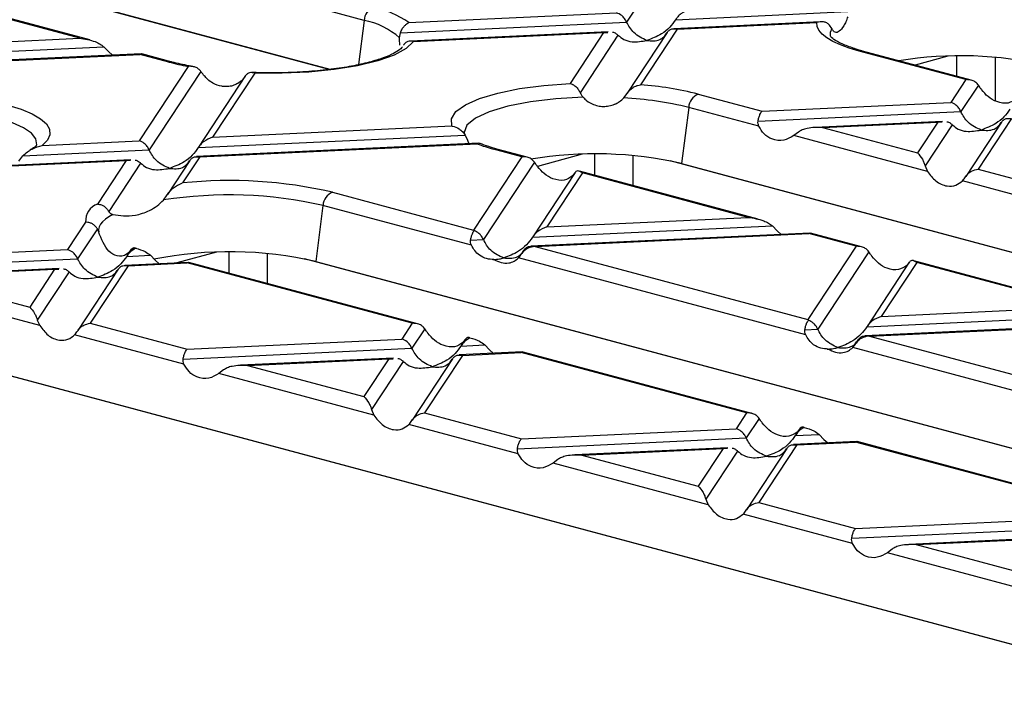
# Model space of a CAD drawing. Units: millimetres. Extents: x 126 to 4202, y 71 to 2740.
# Drawn here: x 597 to 670, y 2378 to 2428 of the extents above; entities that cross this region are included whole.
import ezdxf

# ---------------------------------------------------------------- set-up
doc = ezdxf.new("R2010")
doc.units = ezdxf.units.MM
doc.header["$LTSCALE"] = 10

msp = doc.modelspace()

# ---------------------------------------------------------------- linework, layer by layer
at = {"color": 7, "linetype": 'Continuous', "lineweight": 25}
for p, q in [((619.99, 2424.183), (533.536, 2447.345)), ((620.063, 2424.19), (534.379, 2447.146)), ((644.15, 2430.927), (642.026, 2427.7)), ((602.26, 2426.377), (589.019, 2429.925)), ((601.52, 2426.503), (589.241, 2429.793)), ((622.581, 2427.816), (617.383, 2429.208)), ((625.893, 2427.655), (641.278, 2428.382)), ((645.656, 2427.871), (658.403, 2428.473)), ((622.581, 2427.816), (622.172, 2424.548)), ((625.273, 2426.908), (642.026, 2427.7)), ((656.387, 2427.719), (645.529, 2427.207)), ((645.764, 2427.18), (656.105, 2427.668)), ((625.209, 2426.527), (625.273, 2426.908)), ((640.653, 2426.976), (626.012, 2426.285)), ((626.247, 2426.258), (640.318, 2426.923)), ((640.318, 2426.923), (637.837, 2423.153)), ((640.318, 2426.923), (640.638, 2426.933)), ((645.032, 2426.923), (642.077, 2422.434)), ((645.764, 2427.18), (643.051, 2423.058)), ((657.223, 2427.225), (657.062, 2427.468)), ((586.613, 2425.799), (601.52, 2426.503)), ((641.386, 2426.727), (638.582, 2422.467)), ((606.095, 2425.344), (585.418, 2424.367)), ((585.545, 2425.031), (603.309, 2425.871)), ((603.309, 2425.871), (603.654, 2425.509)), ((603.654, 2425.509), (603.951, 2425.242)), ((606.128, 2425.325), (606.005, 2425.302)), ((608.375, 2424.739), (606.131, 2425.34)), ((667.143, 2423.434), (659.24, 2425.551)), ((667.535, 2423.4), (659.498, 2425.553)), ((585.738, 2424.344), (606.005, 2425.302)), ((608.116, 2424.736), (606.005, 2425.302)), ((665.823, 2425.161), (663.393, 2424.51)), ((666.486, 2423.681), (666.486, 2425.174)), ((669.311, 2425.082), (669.311, 2421.875)), ((609.546, 2424.415), (605.923, 2418.91)), ((610.498, 2424.043), (606.671, 2418.228)), ((614.493, 2423.913), (611.369, 2419.167)), ((613.81, 2423.731), (610.323, 2418.434)), ((613.787, 2423.695), (613.577, 2423.425)), ((667.143, 2423.434), (666.035, 2421.749)), ((641.812, 2422.079), (642.062, 2422.41)), ((668.074, 2423.03), (666.782, 2421.067)), ((647.319, 2422.357), (652.054, 2421.089)), ((652.054, 2421.089), (666.035, 2421.749)), ((646.623, 2421.375), (646.102, 2417.214)), ((651.82, 2419.982), (646.623, 2421.375)), ((651.76, 2420.358), (666.782, 2421.067)), ((665.409, 2420.344), (656.001, 2419.899)), ((656.539, 2419.887), (665.074, 2420.29)), ((665.074, 2420.29), (663.569, 2418.004)), ((665.074, 2420.29), (665.394, 2420.3)), ((669.788, 2420.291), (667.138, 2416.265)), ((670.52, 2420.548), (668.055, 2416.802)), ((611.369, 2419.167), (629.085, 2420.004)), ((654.75, 2419.556), (654.404, 2419.29)), ((656.539, 2419.887), (663.569, 2418.004)), ((666.142, 2420.095), (664.133, 2417.043)), ((598.743, 2418.57), (605.923, 2418.91)), ((610.301, 2418.399), (630.07, 2419.333)), ((630.07, 2419.333), (630.236, 2418.962)), ((630.236, 2418.962), (630.331, 2418.687)), ((664.311, 2416.636), (654.404, 2419.29)), ((597.305, 2417.785), (606.671, 2418.228)), ((631.081, 2418.722), (610.174, 2417.734)), ((610.409, 2417.708), (630.957, 2418.679)), ((634.268, 2417.73), (632.157, 2418.295)), ((634.66, 2417.697), (632.416, 2418.298)), ((605.298, 2417.504), (592.685, 2416.908)), ((592.926, 2416.882), (604.963, 2417.451)), ((597.005, 2417.393), (597.305, 2417.785)), ((604.963, 2417.451), (602.841, 2414.226)), ((604.963, 2417.451), (605.283, 2417.461)), ((609.676, 2417.451), (608.024, 2414.94)), ((610.409, 2417.708), (609.143, 2415.784)), ((634.268, 2417.73), (630.694, 2412.3)), ((635.199, 2417.327), (631.427, 2411.595)), ((638.741, 2417.905), (635.415, 2417.014)), ((639.669, 2416.355), (639.669, 2417.92)), ((642.494, 2417.804), (642.494, 2415.598)), ((730.389, 2394.606), (645.259, 2417.413)), ((606.031, 2417.255), (603.675, 2413.676)), ((651.772, 2413.112), (638.531, 2416.66)), ((646.102, 2417.214), (730.483, 2394.608)), ((664.133, 2417.043), (664.311, 2416.636)), ((668.055, 2416.802), (676.81, 2414.456)), ((638.205, 2416.551), (635.079, 2411.801)), ((638.753, 2416.528), (636.125, 2412.534)), ((638.189, 2416.526), (638.012, 2416.304)), ((651.032, 2413.239), (638.753, 2416.528)), ((676.576, 2413.35), (666.895, 2415.943)), ((620.237, 2415.102), (630.694, 2412.3)), ((607.718, 2414.522), (608.01, 2414.917)), ((619.54, 2414.119), (619.02, 2409.958)), ((630.531, 2411.174), (619.54, 2414.119)), ((636.125, 2412.534), (651.032, 2413.239)), ((601.958, 2412.885), (600.624, 2410.857)), ((602.829, 2412.391), (601.371, 2410.175)), ((635.057, 2411.767), (652.821, 2412.606)), ((652.821, 2412.606), (653.167, 2412.244)), ((653.167, 2412.244), (653.463, 2411.978)), ((630.471, 2411.55), (631.427, 2411.595)), ((655.607, 2412.079), (634.93, 2411.102)), ((635.25, 2411.079), (655.517, 2412.037)), ((655.64, 2412.06), (655.517, 2412.037)), ((659.024, 2411.097), (655.517, 2412.037)), ((659.416, 2411.064), (655.643, 2412.075)), ((576.013, 2409.695), (600.624, 2410.857)), ((605.34, 2410.862), (605.023, 2410.381)), ((605.317, 2410.827), (605.146, 2410.615)), ((605.493, 2410.965), (605.317, 2410.827)), ((605.738, 2410.934), (605.641, 2410.96)), ((634.432, 2410.818), (634.263, 2410.562)), ((635.25, 2411.079), (655.45, 2405.668)), ((659.024, 2411.097), (655.45, 2405.668)), ((574.946, 2408.927), (601.371, 2410.175)), ((605.002, 2410.347), (606.775, 2410.431)), ((606.775, 2410.431), (607.121, 2410.069)), ((607.121, 2410.069), (607.418, 2409.802)), ((611.659, 2410.65), (608.727, 2409.864)), ((612.587, 2409.099), (612.587, 2410.665)), ((615.412, 2410.549), (615.412, 2408.342)), ((704.754, 2386.963), (618.177, 2410.158)), ((632.118, 2410.118), (632.203, 2410.122)), ((655.287, 2404.542), (634.02, 2410.24)), ((659.955, 2410.694), (656.183, 2404.963)), ((676.528, 2406.48), (663.287, 2410.027)), ((599.998, 2409.452), (577.345, 2408.382)), ((577.883, 2408.369), (599.663, 2409.398)), ((599.663, 2409.398), (597.819, 2406.596)), ((599.663, 2409.398), (599.983, 2409.408)), ((604.377, 2409.399), (601.388, 2404.858)), ((605.109, 2409.656), (602.305, 2405.395)), ((609.561, 2409.904), (604.874, 2409.682)), ((605.109, 2409.656), (609.472, 2409.862)), ((609.595, 2409.885), (609.472, 2409.862)), ((626.149, 2405.394), (609.472, 2409.862)), ((626.541, 2405.361), (609.598, 2409.9)), ((619.02, 2409.958), (704.822, 2386.971)), ((662.961, 2409.919), (659.835, 2405.169)), ((663.509, 2409.896), (660.881, 2405.902)), ((662.945, 2409.893), (662.768, 2409.671)), ((675.788, 2406.606), (663.509, 2409.896)), ((600.731, 2409.203), (598.383, 2405.635)), ((593.155, 2407.846), (597.819, 2406.596)), ((598.561, 2405.228), (592.458, 2406.863)), ((660.881, 2405.902), (675.788, 2406.606)), ((598.383, 2405.635), (598.561, 2405.228)), ((659.813, 2405.134), (677.577, 2405.973)), ((602.305, 2405.395), (609.475, 2403.474)), ((626.149, 2405.394), (625.38, 2404.225)), ((627.08, 2404.991), (626.127, 2403.543)), ((655.227, 2404.918), (656.183, 2404.963)), ((680.363, 2405.446), (659.686, 2404.47)), ((660.006, 2404.447), (680.274, 2405.404)), ((609.242, 2402.367), (601.145, 2404.536)), ((609.475, 2403.474), (625.38, 2404.225)), ((630.086, 2404.215), (629.78, 2403.749)), ((630.07, 2404.19), (629.893, 2403.968)), ((659.189, 2404.186), (659.019, 2403.929)), ((660.006, 2404.447), (680.206, 2399.035)), ((609.181, 2402.742), (626.127, 2403.543)), ((629.758, 2403.714), (631.532, 2403.798)), ((631.532, 2403.798), (631.877, 2403.436)), ((631.877, 2403.436), (632.174, 2403.17)), ((656.874, 2403.485), (656.959, 2403.489)), ((680.043, 2397.91), (658.776, 2403.607)), ((680.363, 2378.986), (591.095, 2402.902)), ((624.754, 2402.819), (613.423, 2402.284)), ((613.96, 2402.272), (624.419, 2402.766)), ((624.419, 2402.766), (622.575, 2399.964)), ((624.419, 2402.766), (624.739, 2402.776)), ((629.133, 2402.766), (626.144, 2398.225)), ((629.865, 2403.023), (627.061, 2398.762)), ((634.317, 2403.271), (629.63, 2403.05)), ((629.865, 2403.023), (634.228, 2403.229)), ((634.351, 2403.252), (634.228, 2403.229)), ((650.905, 2398.761), (634.228, 2403.229)), ((651.297, 2398.728), (634.354, 2403.268)), ((591.938, 2402.703), (679.619, 2379.212)), ((613.96, 2402.272), (622.575, 2399.964)), ((625.487, 2402.57), (623.139, 2399.003)), ((612.172, 2401.941), (611.826, 2401.674)), ((623.317, 2398.596), (611.826, 2401.674)), ((623.139, 2399.003), (623.317, 2398.596)), ((627.061, 2398.762), (634.231, 2396.841)), ((650.905, 2398.761), (650.136, 2397.592)), ((651.836, 2398.358), (650.883, 2396.91)), ((633.998, 2395.734), (625.901, 2397.904)), ((633.937, 2396.11), (650.883, 2396.91)), ((634.231, 2396.841), (650.136, 2397.592)), ((654.514, 2397.082), (656.288, 2397.166)), ((654.842, 2397.582), (654.536, 2397.116)), ((654.826, 2397.557), (654.649, 2397.335)), ((656.288, 2397.166), (656.633, 2396.804)), ((649.511, 2396.187), (638.179, 2395.652)), ((649.175, 2396.134), (649.495, 2396.144)), ((654.621, 2396.391), (651.817, 2392.13)), ((659.073, 2396.639), (654.386, 2396.417)), ((654.621, 2396.391), (658.984, 2396.597)), ((656.633, 2396.804), (656.93, 2396.538)), ((659.107, 2396.62), (658.984, 2396.597)), ((675.661, 2392.129), (658.984, 2396.597)), ((676.053, 2392.096), (659.11, 2396.635)), ((638.716, 2395.639), (649.175, 2396.134)), ((638.716, 2395.639), (647.331, 2393.331)), ((649.175, 2396.134), (647.331, 2393.331)), ((650.243, 2395.938), (647.895, 2392.371)), ((653.889, 2396.134), (650.9, 2391.593)), ((636.928, 2395.309), (636.582, 2395.042)), ((648.073, 2391.963), (636.582, 2395.042)), ((647.895, 2392.371), (648.073, 2391.963)), ((651.817, 2392.13), (658.987, 2390.209)), ((658.754, 2389.102), (650.657, 2391.271)), ((658.987, 2390.209), (674.892, 2390.96)), ((658.694, 2389.478), (675.639, 2390.278)), ((674.267, 2389.555), (662.935, 2389.019)), ((663.473, 2389.007), (673.932, 2389.501)), ((663.473, 2389.007), (672.087, 2386.699)), ((661.684, 2388.676), (661.338, 2388.41)), ((672.829, 2385.331), (661.338, 2388.41))]:
    msp.add_line(p, q, dxfattribs=at)
at = {"color": 7, "linetype": 'Continuous', "lineweight": 25, "flags": 128}
for points in [[(659.24, 2425.551), (658.508, 2425.768), (657.862, 2426.004), (657.309, 2426.257), (656.855, 2426.523), (656.504, 2426.8), (656.261, 2427.085), (656.127, 2427.376), (656.105, 2427.668)], [(657.223, 2427.225), (657.097, 2426.916), (657.095, 2426.664)], [(626.247, 2426.258), (625.706, 2425.738), (624.811, 2425.255), (623.594, 2424.825), (622.099, 2424.464), (620.378, 2424.183), (618.491, 2423.994), (616.506, 2423.903), (614.493, 2423.913)], [(629.085, 2420.004), (629.048, 2420.543), (629.388, 2421.075), (630.093, 2421.58), (631.139, 2422.042), (632.488, 2422.442), (634.093, 2422.768), (635.897, 2423.008), (637.837, 2423.153)], [(638.804, 2422.126), (636.788, 2422.016), (634.904, 2421.794), (633.235, 2421.471), (631.858, 2421.062), (630.832, 2420.584), (630.204, 2420.059), (630.003, 2419.51), (630.014, 2419.402)], [(596.195, 2421.543), (597.178, 2421.24), (597.994, 2420.903), (598.626, 2420.539), (599.063, 2420.155), (599.296, 2419.758), (599.319, 2419.356), (599.134, 2418.958), (598.743, 2418.57)], [(598.339, 2418.588), (598.343, 2418.617), (598.272, 2419.045), (597.94, 2419.465), (597.355, 2419.864), (596.534, 2420.233), (595.499, 2420.56)], [(603.976, 2413.456), (603.674, 2413.281), (603.421, 2413.101), (603.219, 2412.916), (603.068, 2412.727), (602.969, 2412.537), (602.924, 2412.344), (602.931, 2412.152), (602.932, 2412.147)]]:
    msp.add_lwpolyline(points, dxfattribs=at)
at = {"color": 7, "linetype": 'Continuous', "lineweight": 25}
for centre, radius, start, end in [((623.715, 2427.75), 1.136, 112.67119, 176.68464), ((621.739, 2421.717), 7.247, 55.02675, 77.74371), ((621.629, 2422.551), 5.35, 48.003, 79.75388), ((659.374, 2425.079), 0.491, 75.26599, 105.83718), ((608.25, 2424.265), 0.49, 74.81221, 105.8447), ((613.065, 2443.407), 19.315, 255.15364, 259.50414), ((666.76, 2396.552), 28.648, 77.04174, 99.17979), ((641.091, 2397.773), 25.361, 75.78516, 85.56821), ((640.655, 2397.386), 24.72, 76.02937, 87.31564), ((647.757, 2421.309), 1.136, 112.67119, 176.68464), ((635.28, 2430.149), 12.258, 249.34801, 255.24091), ((632.291, 2417.823), 0.491, 75.26599, 105.83718), ((639.679, 2389.326), 28.618, 77.03029, 99.5483), ((612.624, 2381.867), 34.096, 77.09796, 95.86011), ((620.675, 2414.053), 1.136, 112.67119, 176.68464), ((612.575, 2383.428), 31.472, 77.21252, 98.87729), ((603.313, 2412.954), 1.357, 110.37966, 182.91812), ((612.616, 2382.322), 28.368, 76.95367, 101.39139)]:
    msp.add_arc(centre, radius, start, end, dxfattribs=at)
for points, knots in [([(642.026, 2427.7), (641.978, 2427.789), (641.876, 2427.977), (641.621, 2428.24), (641.409, 2428.328), (641.278, 2428.382)], [0, 0, 0, 0, 0.259686, 0.543978, 1, 1, 1, 1]), ([(646.724, 2428.639), (646.491, 2428.549), (646.176, 2428.428), (645.825, 2428.111), (645.71, 2427.947), (645.656, 2427.871)], [0, 0, 0, 0, 0.605332, 0.817768, 1, 1, 1, 1]), ([(625.273, 2426.908), (625.315, 2427.001), (625.397, 2427.188), (625.556, 2427.4), (625.705, 2427.544), (625.813, 2427.615), (625.87, 2427.644), (625.887, 2427.652), (625.893, 2427.655)], [0, 0, 0, 0, 0.249327, 0.499274, 0.749371, 0.923253, 0.973865, 1, 1, 1, 1]), ([(643.521, 2426.336), (643.188, 2426.484), (642.729, 2426.689), (642.252, 2427.265), (642.099, 2427.559), (642.026, 2427.7)], [0, 0, 0, 0, 0.578559, 0.79765, 1, 1, 1, 1]), ([(645.656, 2427.871), (645.515, 2427.678), (645.203, 2427.254), (644.474, 2426.686), (643.889, 2426.471), (643.521, 2426.336)], [0, 0, 0, 0, 0.236819, 0.519518, 1, 1, 1, 1]), ([(657.062, 2427.468), (656.993, 2427.527), (656.856, 2427.647), (656.528, 2427.744), (656.274, 2427.699), (656.105, 2427.668)], [0, 0, 0, 0, 0.249822, 0.500492, 1, 1, 1, 1]), ([(658.399, 2428.095), (658.356, 2427.966), (658.269, 2427.707), (658.054, 2427.301), (657.772, 2426.958), (657.517, 2426.892), (657.341, 2427.015), (657.263, 2427.155), (657.223, 2427.225)], [0, 0, 0, 0, 0.125062, 0.250559, 0.500151, 0.749134, 0.874078, 1, 1, 1, 1]), ([(640.988, 2426.944), (640.993, 2426.944), (641.077, 2426.947), (641.216, 2426.869), (641.332, 2426.772), (641.386, 2426.727)], [0, 0, 0, 0, 0.030746, 0.552461, 1, 1, 1, 1]), ([(643.521, 2426.336), (643.854, 2426.306), (644.313, 2426.265), (644.79, 2426.585), (644.943, 2426.797), (645.016, 2426.899)], [0, 0, 0, 0, 0.578559, 0.79765, 1, 1, 1, 1]), ([(645.016, 2426.899), (645.065, 2426.962), (645.166, 2427.096), (645.422, 2427.222), (645.633, 2427.196), (645.764, 2427.18)], [0, 0, 0, 0, 0.259686, 0.543978, 1, 1, 1, 1]), ([(601.52, 2426.503), (601.907, 2426.444), (602.427, 2426.365), (603.019, 2426.093), (603.218, 2425.94), (603.309, 2425.871)], [0, 0, 0, 0, 0.61633, 0.826268, 1, 1, 1, 1]), ([(625.235, 2425.981), (625.23, 2426.041), (625.217, 2426.199), (625.212, 2426.402), (625.209, 2426.527)], [0, 0, 0, 0, 0.383008, 1, 1, 1, 1]), ([(626.247, 2426.258), (626.175, 2426.272), (626.031, 2426.299), (625.823, 2426.259), (625.629, 2426.163), (625.532, 2426.038), (625.483, 2425.976)], [0, 0, 0, 0, 0.249759, 0.499945, 0.748346, 1, 1, 1, 1]), ([(641.386, 2426.727), (641.528, 2426.61), (641.839, 2426.352), (642.569, 2426.176), (643.153, 2426.274), (643.521, 2426.336)], [0, 0, 0, 0, 0.236819, 0.519518, 1, 1, 1, 1]), ([(658.863, 2425.742), (658.549, 2425.855), (657.919, 2426.08), (657.341, 2426.411), (657.096, 2426.665), (657.102, 2426.659), (657.104, 2426.656)], [0, 0, 0, 0, 0.285509, 0.572449, 0.845091, 1, 1, 1, 1]), ([(625.423, 2425.86), (625.423, 2425.86), (625.426, 2425.863), (625.273, 2425.673), (624.785, 2425.367), (624.02, 2425.034), (622.977, 2424.711), (621.678, 2424.421), (620.169, 2424.187), (618.502, 2424.02), (616.741, 2423.935), (615.302, 2423.919), (614.484, 2423.956), (614.256, 2423.967)], [0, 0, 0, 0, 0.033773, 0.129533, 0.221857, 0.317949, 0.41926, 0.52415, 0.631193, 0.739468, 0.848417, 0.957695, 1, 1, 1, 1]), ([(659.498, 2425.553), (659.28, 2425.611), (659.049, 2425.671), (658.874, 2425.738), (658.863, 2425.742)], [0, 0, 0, 0, 0.940066, 1, 1, 1, 1]), ([(609.903, 2424.405), (609.811, 2424.421), (609.251, 2424.517), (608.774, 2424.638), (608.375, 2424.739)], [0, 0, 0, 0, 0.16447, 1, 1, 1, 1]), ([(610.498, 2424.043), (610.444, 2424.105), (610.328, 2424.239), (610.09, 2424.362), (609.899, 2424.407), (609.78, 2424.419), (609.689, 2424.425), (609.608, 2424.419), (609.546, 2424.415)], [0, 0, 0, 0, 0.230468, 0.499605, 0.749767, 0.779675, 0.83137, 1, 1, 1, 1]), ([(610.736, 2423.727), (610.691, 2423.783), (610.607, 2423.89), (610.533, 2423.994), (610.498, 2424.043)], [0, 0, 0, 0, 0.523094, 1, 1, 1, 1]), ([(614.493, 2423.913), (614.359, 2423.94), (614.159, 2423.98), (613.924, 2423.873), (613.833, 2423.755), (613.787, 2423.695)], [0, 0, 0, 0, 0.498143, 0.748298, 1, 1, 1, 1]), ([(613.577, 2423.425), (613.47, 2423.33), (613.279, 2423.16), (612.927, 2422.999), (612.56, 2422.913), (612.288, 2422.912), (612.112, 2422.931), (611.847, 2422.969), (611.446, 2423.115), (611.015, 2423.416), (610.823, 2423.629), (610.736, 2423.727)], [0, 0, 0, 0, 0.140127, 0.250296, 0.371318, 0.50029, 0.5047, 0.537181, 0.749578, 0.885876, 1, 1, 1, 1]), ([(637.837, 2423.153), (637.887, 2423.137), (637.951, 2423.117), (638.092, 2423.046), (638.256, 2422.932), (638.449, 2422.722), (638.54, 2422.547), (638.582, 2422.467)], [0, 0, 0, 0, 0.171956, 0.222742, 0.500013, 0.770504, 1, 1, 1, 1]), ([(668.074, 2423.03), (668.014, 2423.102), (667.89, 2423.25), (667.573, 2423.419), (667.306, 2423.428), (667.143, 2423.434)], [0, 0, 0, 0, 0.266074, 0.550998, 1, 1, 1, 1]), ([(638.582, 2422.467), (638.611, 2422.408), (638.671, 2422.286), (638.758, 2422.181), (638.804, 2422.126)], [0, 0, 0, 0, 0.47839, 1, 1, 1, 1]), ([(642.062, 2422.41), (642.126, 2422.497), (642.253, 2422.672), (642.503, 2422.859), (642.681, 2422.949), (642.772, 2422.983), (642.773, 2422.983), (642.774, 2422.984), (642.78, 2422.986), (642.803, 2422.995), (642.893, 2423.026), (642.981, 2423.044), (643.051, 2423.058)], [0, 0, 0, 0, 0.249334, 0.499289, 0.749394, 0.749434, 0.749736, 0.750561, 0.753662, 0.765666, 0.812882, 1, 1, 1, 1]), ([(668.302, 2422.7), (668.261, 2422.759), (668.182, 2422.87), (668.109, 2422.979), (668.074, 2423.03)], [0, 0, 0, 0, 0.527013, 1, 1, 1, 1]), ([(670.887, 2422.008), (670.693, 2421.88), (670.283, 2421.611), (669.515, 2421.723), (668.809, 2422.105), (668.462, 2422.513), (668.302, 2422.7)], [0, 0, 0, 0, 0.276528, 0.583387, 0.80906, 1, 1, 1, 1]), ([(638.804, 2422.126), (638.894, 2422.037), (639.094, 2421.838), (639.466, 2421.626), (639.883, 2421.488), (640.305, 2421.439), (640.729, 2421.474), (641.001, 2421.554), (641.142, 2421.613), (641.177, 2421.628), (641.303, 2421.685), (641.537, 2421.818), (641.712, 2421.983), (641.812, 2422.079)], [0, 0, 0, 0, 0.11334, 0.250132, 0.374847, 0.499956, 0.622051, 0.749751, 0.75083, 0.759476, 0.783631, 0.875149, 1, 1, 1, 1]), ([(666.782, 2421.067), (666.734, 2421.157), (666.632, 2421.345), (666.377, 2421.608), (666.165, 2421.695), (666.035, 2421.749)], [0, 0, 0, 0, 0.259686, 0.543978, 1, 1, 1, 1]), ([(651.76, 2420.358), (651.779, 2420.45), (651.818, 2420.642), (651.918, 2420.923), (652.002, 2421.026), (652.054, 2421.089)], [0, 0, 0, 0, 0.266074, 0.550998, 1, 1, 1, 1]), ([(668.277, 2419.703), (667.944, 2419.852), (667.485, 2420.057), (667.008, 2420.633), (666.855, 2420.926), (666.782, 2421.067)], [0, 0, 0, 0, 0.578559, 0.79765, 1, 1, 1, 1]), ([(670.413, 2421.239), (670.271, 2421.045), (669.959, 2420.621), (669.23, 2420.054), (668.645, 2419.839), (668.277, 2419.703)], [0, 0, 0, 0, 0.236819, 0.519518, 1, 1, 1, 1]), ([(480.063, 2420.869), (484.094, 2417.263), (492.203, 2410.008), (504.776, 2400.138), (517.684, 2391.012), (530.896, 2382.776), (544.261, 2375.516), (557.714, 2369.273), (571.183, 2364.068), (584.681, 2359.9), (598.232, 2356.77), (611.763, 2354.719), (625.202, 2353.773), (638.389, 2353.94), (651.262, 2355.19), (663.754, 2357.519), (675.845, 2360.792), (683.572, 2363.815), (687.412, 2365.318)], [0, 0, 0, 0, 0.060882, 0.122483, 0.184712, 0.247476, 0.310672, 0.37306, 0.435661, 0.498371, 0.561084, 0.624969, 0.688635, 0.751973, 0.814878, 0.877247, 0.938984, 1, 1, 1, 1]), ([(651.82, 2419.982), (651.795, 2420.045), (651.746, 2420.164), (651.755, 2420.295), (651.76, 2420.358)], [0, 0, 0, 0, 0.523678, 1, 1, 1, 1]), ([(665.744, 2420.311), (665.749, 2420.311), (665.834, 2420.315), (665.972, 2420.237), (666.088, 2420.14), (666.142, 2420.095)], [0, 0, 0, 0, 0.0307459, 0.5524614, 1, 1, 1, 1]), ([(668.277, 2419.703), (668.61, 2419.674), (669.069, 2419.633), (669.546, 2419.953), (669.699, 2420.165), (669.772, 2420.266)], [0, 0, 0, 0, 0.578559, 0.79765, 1, 1, 1, 1]), ([(669.772, 2420.266), (669.821, 2420.33), (669.922, 2420.463), (670.178, 2420.589), (670.39, 2420.564), (670.52, 2420.548)], [0, 0, 0, 0, 0.2596865, 0.5439779, 1, 1, 1, 1]), ([(480.122, 2419.875), (481.994, 2418.175), (485.519, 2414.972), (490.545, 2410.654), (494.942, 2407.009), (498.697, 2404.004), (502.153, 2401.317), (505.593, 2398.718), (509.314, 2395.995), (513.099, 2393.317), (516.788, 2390.797), (520.132, 2388.588), (523.043, 2386.721), (525.676, 2385.076), (528.381, 2383.426), (533.084, 2380.639), (539.613, 2376.996), (547.684, 2372.885), (555.523, 2369.251), (563.352, 2365.968), (571.39, 2362.961), (578.905, 2360.499), (585.622, 2358.576), (591.751, 2357.029), (598.101, 2355.648), (604.827, 2354.447), (611.581, 2353.508), (618.235, 2352.849), (624.783, 2352.459), (631.25, 2352.332), (637.686, 2352.463), (644.132, 2352.86), (650.646, 2353.536), (657.306, 2354.528), (663.877, 2355.792), (668.46, 2356.931), (670.704, 2357.489)], [0, 0, 0, 0, 0.031219, 0.058801, 0.082746, 0.103054, 0.119724, 0.138521, 0.158302, 0.179184, 0.198702, 0.21668, 0.231885, 0.244418, 0.257893, 0.274132, 0.31766, 0.359077, 0.39857, 0.43807, 0.47904, 0.52154, 0.553009, 0.581848, 0.615489, 0.650526, 0.685455, 0.71995, 0.753936, 0.787789, 0.821658, 0.85591, 0.890716, 0.926736, 0.964129, 1, 1, 1, 1]), ([(629.085, 2420.004), (629.096, 2420.002), (629.275, 2419.964), (629.547, 2419.848), (629.872, 2419.601), (630.004, 2419.422), (630.07, 2419.333)], [0, 0, 0, 0, 0.02902, 0.498367, 0.74841, 1, 1, 1, 1]), ([(654.404, 2419.29), (654.16, 2419.149), (653.646, 2418.851), (652.852, 2418.957), (652.199, 2419.353), (651.939, 2419.784), (651.82, 2419.982)], [0, 0, 0, 0, 0.276528, 0.583387, 0.80906, 1, 1, 1, 1]), ([(656.539, 2419.887), (656.152, 2419.893), (655.632, 2419.902), (655.04, 2419.73), (654.84, 2419.61), (654.75, 2419.556)], [0, 0, 0, 0, 0.61633, 0.826268, 1, 1, 1, 1]), ([(666.142, 2420.095), (666.284, 2419.977), (666.595, 2419.72), (667.325, 2419.543), (667.909, 2419.641), (668.277, 2419.703)], [0, 0, 0, 0, 0.236819, 0.519518, 1, 1, 1, 1]), ([(606.671, 2418.228), (606.622, 2418.317), (606.521, 2418.505), (606.265, 2418.768), (606.054, 2418.856), (605.923, 2418.91)], [0, 0, 0, 0, 0.259686, 0.543978, 1, 1, 1, 1]), ([(611.369, 2419.167), (611.136, 2419.077), (610.821, 2418.956), (610.47, 2418.639), (610.355, 2418.475), (610.301, 2418.399)], [0, 0, 0, 0, 0.6053319, 0.8177679, 1, 1, 1, 1]), ([(630.033, 2419.393), (630.021, 2419.412), (630.004, 2419.437), (630.008, 2419.423), (630.009, 2419.419)], [0, 0, 0, 0, 0.738356, 1, 1, 1, 1]), ([(597.305, 2417.785), (597.416, 2417.888), (597.638, 2418.094), (598.128, 2418.38), (598.497, 2418.494), (598.743, 2418.57)], [0, 0, 0, 0, 0.250673, 0.501778, 1, 1, 1, 1]), ([(598.334, 2418.597), (598.329, 2418.589), (598.318, 2418.57), (598.142, 2418.373), (597.88, 2418.238), (597.819, 2418.207)], [0, 0, 0, 0, 0.370185, 0.853521, 1, 1, 1, 1]), ([(608.166, 2416.864), (607.833, 2417.012), (607.374, 2417.217), (606.897, 2417.793), (606.744, 2418.087), (606.671, 2418.228)], [0, 0, 0, 0, 0.578559, 0.79765, 1, 1, 1, 1]), ([(610.301, 2418.399), (610.159, 2418.206), (609.848, 2417.781), (609.118, 2417.214), (608.534, 2416.999), (608.166, 2416.864)], [0, 0, 0, 0, 0.236819, 0.519518, 1, 1, 1, 1]), ([(631.179, 2418.701), (631.144, 2418.713), (631.071, 2418.737), (630.995, 2418.698), (630.957, 2418.679)], [0, 0, 0, 0, 0.4928777, 1, 1, 1, 1]), ([(632.416, 2418.298), (632.207, 2418.356), (631.734, 2418.487), (631.381, 2418.632), (631.183, 2418.713)], [0, 0, 0, 0, 0.441863, 1, 1, 1, 1]), ([(605.633, 2417.472), (605.637, 2417.472), (605.722, 2417.475), (605.86, 2417.397), (605.977, 2417.3), (606.031, 2417.255)], [0, 0, 0, 0, 0.030746, 0.552461, 1, 1, 1, 1]), ([(608.166, 2416.864), (608.499, 2416.834), (608.958, 2416.793), (609.435, 2417.113), (609.588, 2417.325), (609.661, 2417.426)], [0, 0, 0, 0, 0.578559, 0.79765, 1, 1, 1, 1]), ([(609.661, 2417.426), (609.709, 2417.49), (609.811, 2417.624), (610.066, 2417.75), (610.278, 2417.724), (610.409, 2417.708)], [0, 0, 0, 0, 0.259686, 0.543978, 1, 1, 1, 1]), ([(635.199, 2417.327), (635.139, 2417.398), (635.015, 2417.546), (634.698, 2417.715), (634.431, 2417.724), (634.268, 2417.73)], [0, 0, 0, 0, 0.266074, 0.550998, 1, 1, 1, 1]), ([(635.427, 2416.996), (635.386, 2417.055), (635.307, 2417.166), (635.234, 2417.275), (635.199, 2417.327)], [0, 0, 0, 0, 0.527013, 1, 1, 1, 1]), ([(663.569, 2418.004), (663.691, 2417.873), (663.855, 2417.699), (664.042, 2417.318), (664.105, 2417.128), (664.133, 2417.043)], [0, 0, 0, 0, 0.61633, 0.826268, 1, 1, 1, 1]), ([(606.031, 2417.255), (606.172, 2417.138), (606.484, 2416.88), (607.213, 2416.704), (607.798, 2416.802), (608.166, 2416.864)], [0, 0, 0, 0, 0.236819, 0.519518, 1, 1, 1, 1]), ([(638.012, 2416.304), (637.818, 2416.176), (637.408, 2415.907), (636.64, 2416.02), (635.934, 2416.402), (635.587, 2416.809), (635.427, 2416.996)], [0, 0, 0, 0, 0.276528, 0.583387, 0.80906, 1, 1, 1, 1]), ([(638.753, 2416.528), (638.631, 2416.605), (638.468, 2416.709), (638.281, 2416.646), (638.218, 2416.563), (638.189, 2416.526)], [0, 0, 0, 0, 0.61633, 0.826268, 1, 1, 1, 1]), ([(664.311, 2416.636), (664.505, 2416.377), (664.915, 2415.832), (665.683, 2415.519), (666.389, 2415.552), (666.736, 2415.82), (666.895, 2415.943)], [0, 0, 0, 0, 0.276528, 0.583387, 0.80906, 1, 1, 1, 1]), ([(667.124, 2416.241), (667.184, 2416.323), (667.308, 2416.492), (667.625, 2416.715), (667.892, 2416.769), (668.055, 2416.802)], [0, 0, 0, 0, 0.266074, 0.550998, 1, 1, 1, 1]), ([(666.895, 2415.943), (666.937, 2415.988), (667.015, 2416.073), (667.089, 2416.188), (667.124, 2416.241)], [0, 0, 0, 0, 0.527013, 1, 1, 1, 1]), ([(608.01, 2414.917), (608.091, 2415.028), (608.253, 2415.251), (608.537, 2415.484), (608.798, 2415.645), (609.002, 2415.737), (609.106, 2415.772), (609.143, 2415.784)], [0, 0, 0, 0, 0.250415, 0.501261, 0.749944, 0.911451, 1, 1, 1, 1]), ([(603.976, 2413.456), (604.493, 2413.37), (605.27, 2413.242), (606.527, 2413.637), (607.246, 2414.055), (607.565, 2414.371), (607.718, 2414.522)], [0, 0, 0, 0, 0.49736, 0.748075, 0.879772, 1, 1, 1, 1]), ([(602.841, 2414.226), (602.942, 2414.209), (603.11, 2414.18), (603.344, 2414.052), (603.535, 2413.894), (603.63, 2413.746), (603.675, 2413.676)], [0, 0, 0, 0, 0.30008, 0.500065, 0.762715, 1, 1, 1, 1]), ([(603.675, 2413.676), (603.685, 2413.66), (603.705, 2413.626), (603.76, 2413.565), (603.854, 2413.498), (603.929, 2413.472), (603.976, 2413.456)], [0, 0, 0, 0, 0.095195, 0.205394, 0.499618, 1, 1, 1, 1]), ([(651.032, 2413.239), (651.419, 2413.179), (651.939, 2413.1), (652.531, 2412.828), (652.731, 2412.675), (652.821, 2412.606)], [0, 0, 0, 0, 0.61633, 0.826268, 1, 1, 1, 1]), ([(602.829, 2412.391), (602.782, 2412.458), (602.683, 2412.599), (602.483, 2412.745), (602.239, 2412.857), (602.063, 2412.874), (601.958, 2412.885)], [0, 0, 0, 0, 0.237397, 0.500232, 0.70006, 1, 1, 1, 1]), ([(602.991, 2411.96), (602.973, 2412.021), (602.945, 2412.117), (602.897, 2412.252), (602.858, 2412.339), (602.838, 2412.374), (602.829, 2412.391)], [0, 0, 0, 0, 0.500497, 0.794636, 0.904814, 1, 1, 1, 1]), ([(630.471, 2411.55), (630.488, 2411.637), (630.524, 2411.815), (630.615, 2412.083), (630.693, 2412.192), (630.74, 2412.258)], [0, 0, 0, 0, 0.266894, 0.550819, 1, 1, 1, 1]), ([(630.694, 2412.3), (630.703, 2412.292), (630.718, 2412.279), (630.734, 2412.265), (630.74, 2412.258)], [0, 0, 0, 0, 0.560258, 1, 1, 1, 1]), ([(631.427, 2411.595), (631.382, 2411.679), (631.288, 2411.854), (631.056, 2412.106), (630.861, 2412.2), (630.74, 2412.258)], [0, 0, 0, 0, 0.26068, 0.543849, 1, 1, 1, 1]), ([(636.125, 2412.534), (635.892, 2412.445), (635.577, 2412.324), (635.226, 2412.006), (635.111, 2411.842), (635.057, 2411.767)], [0, 0, 0, 0, 0.605332, 0.817768, 1, 1, 1, 1]), ([(605.146, 2410.615), (605.043, 2410.539), (604.829, 2410.381), (604.353, 2410.332), (603.565, 2410.647), (603.22, 2411.435), (602.991, 2411.96)], [0, 0, 0, 0, 0.119982, 0.251391, 0.501609, 1, 1, 1, 1]), ([(630.531, 2411.174), (630.505, 2411.237), (630.457, 2411.356), (630.466, 2411.487), (630.471, 2411.55)], [0, 0, 0, 0, 0.523678, 1, 1, 1, 1]), ([(632.922, 2410.231), (632.589, 2410.38), (632.13, 2410.585), (631.653, 2411.161), (631.5, 2411.454), (631.427, 2411.595)], [0, 0, 0, 0, 0.578559, 0.79765, 1, 1, 1, 1]), ([(635.057, 2411.767), (634.915, 2411.573), (634.604, 2411.149), (633.875, 2410.582), (633.29, 2410.367), (632.922, 2410.231)], [0, 0, 0, 0, 0.236819, 0.519518, 1, 1, 1, 1]), ([(601.371, 2410.175), (601.323, 2410.265), (601.221, 2410.453), (600.966, 2410.716), (600.754, 2410.803), (600.624, 2410.857)], [0, 0, 0, 0, 0.259686, 0.543978, 1, 1, 1, 1]), ([(605.665, 2410.953), (605.518, 2410.864), (605.275, 2410.717), (605.08, 2410.453), (605.002, 2410.347)], [0, 0, 0, 0, 0.600056, 1, 1, 1, 1]), ([(605.665, 2410.953), (605.631, 2410.962), (605.573, 2410.978), (605.517, 2410.969), (605.493, 2410.965)], [0, 0, 0, 0, 0.574556, 1, 1, 1, 1]), ([(605.665, 2410.953), (605.907, 2410.885), (606.304, 2410.774), (606.643, 2410.527), (606.775, 2410.431)], [0, 0, 0, 0, 0.610597, 1, 1, 1, 1]), ([(632.202, 2410.122), (632.017, 2410.128), (631.644, 2410.138), (631.156, 2410.389), (630.773, 2410.741), (630.609, 2411.035), (630.531, 2411.174)], [0, 0, 0, 0, 0.291557, 0.584994, 0.80227, 1, 1, 1, 1]), ([(632.922, 2410.231), (633.255, 2410.202), (633.714, 2410.161), (634.191, 2410.481), (634.344, 2410.692), (634.417, 2410.794)], [0, 0, 0, 0, 0.578559, 0.79765, 1, 1, 1, 1]), ([(634.248, 2410.538), (634.304, 2410.614), (634.419, 2410.772), (634.708, 2410.987), (634.953, 2411.05), (635.104, 2411.089)], [0, 0, 0, 0, 0.266894, 0.550819, 1, 1, 1, 1]), ([(634.417, 2410.794), (634.462, 2410.854), (634.555, 2410.979), (634.788, 2411.106), (634.983, 2411.096), (635.104, 2411.089)], [0, 0, 0, 0, 0.26068, 0.543849, 1, 1, 1, 1]), ([(635.25, 2411.079), (635.222, 2411.082), (635.174, 2411.086), (635.125, 2411.088), (635.104, 2411.089)], [0, 0, 0, 0, 0.560258, 1, 1, 1, 1]), ([(659.955, 2410.694), (659.895, 2410.766), (659.771, 2410.914), (659.454, 2411.083), (659.187, 2411.092), (659.024, 2411.097)], [0, 0, 0, 0, 0.266074, 0.550998, 1, 1, 1, 1]), ([(602.866, 2408.811), (602.533, 2408.96), (602.074, 2409.165), (601.597, 2409.741), (601.444, 2410.034), (601.371, 2410.175)], [0, 0, 0, 0, 0.578559, 0.79765, 1, 1, 1, 1]), ([(605.002, 2410.347), (604.86, 2410.153), (604.548, 2409.729), (603.819, 2409.162), (603.234, 2408.947), (602.866, 2408.811)], [0, 0, 0, 0, 0.236819, 0.519518, 1, 1, 1, 1]), ([(632.202, 2410.122), (632.378, 2410.031), (632.729, 2409.848), (633.246, 2409.829), (633.689, 2409.959), (633.914, 2410.149), (634.02, 2410.24)], [0, 0, 0, 0, 0.291557, 0.584994, 0.80227, 1, 1, 1, 1]), ([(632.202, 2410.122), (632.335, 2410.131), (632.574, 2410.147), (632.815, 2410.205), (632.922, 2410.231)], [0, 0, 0, 0, 0.556591, 1, 1, 1, 1]), ([(634.02, 2410.24), (634.062, 2410.285), (634.14, 2410.37), (634.214, 2410.484), (634.248, 2410.538)], [0, 0, 0, 0, 0.5270126, 1, 1, 1, 1]), ([(660.183, 2410.364), (660.142, 2410.423), (660.063, 2410.534), (659.99, 2410.643), (659.955, 2410.694)], [0, 0, 0, 0, 0.5270126, 1, 1, 1, 1]), ([(662.768, 2409.671), (662.574, 2409.544), (662.164, 2409.275), (661.396, 2409.387), (660.69, 2409.769), (660.343, 2410.177), (660.183, 2410.364)], [0, 0, 0, 0, 0.276528, 0.583387, 0.80906, 1, 1, 1, 1]), ([(663.509, 2409.896), (663.387, 2409.973), (663.224, 2410.077), (663.037, 2410.014), (662.974, 2409.931), (662.945, 2409.893)], [0, 0, 0, 0, 0.61633, 0.826268, 1, 1, 1, 1]), ([(600.333, 2409.419), (600.338, 2409.42), (600.422, 2409.423), (600.561, 2409.345), (600.677, 2409.248), (600.731, 2409.203)], [0, 0, 0, 0, 0.0307459, 0.5524614, 1, 1, 1, 1]), ([(602.866, 2408.811), (603.199, 2408.782), (603.658, 2408.741), (604.135, 2409.061), (604.288, 2409.273), (604.361, 2409.374)], [0, 0, 0, 0, 0.578559, 0.79765, 1, 1, 1, 1]), ([(604.361, 2409.374), (604.41, 2409.438), (604.511, 2409.572), (604.767, 2409.697), (604.978, 2409.672), (605.109, 2409.656)], [0, 0, 0, 0, 0.259686, 0.543978, 1, 1, 1, 1]), ([(600.731, 2409.203), (600.873, 2409.085), (601.184, 2408.828), (601.914, 2408.651), (602.498, 2408.749), (602.866, 2408.811)], [0, 0, 0, 0, 0.236819, 0.519518, 1, 1, 1, 1]), ([(597.819, 2406.596), (597.941, 2406.466), (598.105, 2406.291), (598.292, 2405.911), (598.355, 2405.721), (598.383, 2405.635)], [0, 0, 0, 0, 0.61633, 0.826268, 1, 1, 1, 1]), ([(655.227, 2404.918), (655.244, 2405.004), (655.28, 2405.183), (655.372, 2405.451), (655.449, 2405.559), (655.496, 2405.626)], [0, 0, 0, 0, 0.266894, 0.550819, 1, 1, 1, 1]), ([(655.45, 2405.668), (655.459, 2405.66), (655.474, 2405.647), (655.49, 2405.632), (655.496, 2405.626)], [0, 0, 0, 0, 0.560258, 1, 1, 1, 1]), ([(656.183, 2404.963), (656.138, 2405.047), (656.044, 2405.222), (655.812, 2405.473), (655.617, 2405.568), (655.496, 2405.626)], [0, 0, 0, 0, 0.26068, 0.543849, 1, 1, 1, 1]), ([(660.881, 2405.902), (660.648, 2405.812), (660.333, 2405.691), (659.982, 2405.374), (659.867, 2405.21), (659.813, 2405.134)], [0, 0, 0, 0, 0.605332, 0.817768, 1, 1, 1, 1]), ([(598.561, 2405.228), (598.755, 2404.97), (599.164, 2404.425), (599.932, 2404.112), (600.638, 2404.145), (600.986, 2404.413), (601.145, 2404.536)], [0, 0, 0, 0, 0.276528, 0.583387, 0.80906, 1, 1, 1, 1]), ([(601.373, 2404.834), (601.433, 2404.916), (601.558, 2405.085), (601.875, 2405.308), (602.141, 2405.362), (602.305, 2405.395)], [0, 0, 0, 0, 0.266074, 0.550998, 1, 1, 1, 1]), ([(627.08, 2404.991), (627.02, 2405.062), (626.896, 2405.21), (626.579, 2405.379), (626.312, 2405.388), (626.149, 2405.394)], [0, 0, 0, 0, 0.266074, 0.550998, 1, 1, 1, 1]), ([(627.308, 2404.66), (627.267, 2404.719), (627.188, 2404.83), (627.115, 2404.939), (627.08, 2404.991)], [0, 0, 0, 0, 0.527013, 1, 1, 1, 1]), ([(655.287, 2404.542), (655.261, 2404.605), (655.213, 2404.724), (655.222, 2404.855), (655.227, 2404.918)], [0, 0, 0, 0, 0.523678, 1, 1, 1, 1]), ([(657.678, 2403.599), (657.345, 2403.747), (656.886, 2403.953), (656.409, 2404.528), (656.256, 2404.822), (656.183, 2404.963)], [0, 0, 0, 0, 0.578559, 0.79765, 1, 1, 1, 1]), ([(659.813, 2405.134), (659.671, 2404.941), (659.36, 2404.517), (658.631, 2403.949), (658.046, 2403.734), (657.678, 2403.599)], [0, 0, 0, 0, 0.236819, 0.519518, 1, 1, 1, 1]), ([(601.145, 2404.536), (601.187, 2404.581), (601.265, 2404.666), (601.339, 2404.78), (601.373, 2404.834)], [0, 0, 0, 0, 0.527013, 1, 1, 1, 1]), ([(626.127, 2403.543), (626.079, 2403.633), (625.977, 2403.821), (625.722, 2404.083), (625.51, 2404.171), (625.38, 2404.225)], [0, 0, 0, 0, 0.259686, 0.543978, 1, 1, 1, 1]), ([(629.893, 2403.968), (629.698, 2403.84), (629.289, 2403.571), (628.521, 2403.684), (627.815, 2404.066), (627.468, 2404.473), (627.308, 2404.66)], [0, 0, 0, 0, 0.276528, 0.583387, 0.80906, 1, 1, 1, 1]), ([(630.421, 2404.32), (630.274, 2404.232), (630.031, 2404.084), (629.836, 2403.82), (629.758, 2403.714)], [0, 0, 0, 0, 0.600056, 1, 1, 1, 1]), ([(630.421, 2404.32), (630.344, 2404.338), (630.219, 2404.367), (630.112, 2404.239), (630.07, 2404.19)], [0, 0, 0, 0, 0.610597, 1, 1, 1, 1]), ([(630.421, 2404.32), (630.663, 2404.252), (631.06, 2404.141), (631.399, 2403.894), (631.532, 2403.798)], [0, 0, 0, 0, 0.610597, 1, 1, 1, 1]), ([(656.959, 2403.49), (656.773, 2403.495), (656.4, 2403.506), (655.912, 2403.757), (655.529, 2404.108), (655.365, 2404.402), (655.287, 2404.542)], [0, 0, 0, 0, 0.291557, 0.584994, 0.80227, 1, 1, 1, 1]), ([(659.005, 2403.905), (659.06, 2403.982), (659.175, 2404.14), (659.464, 2404.354), (659.709, 2404.418), (659.86, 2404.457)], [0, 0, 0, 0, 0.266894, 0.550819, 1, 1, 1, 1]), ([(659.173, 2404.162), (659.218, 2404.222), (659.312, 2404.347), (659.544, 2404.473), (659.739, 2404.463), (659.86, 2404.457)], [0, 0, 0, 0, 0.26068, 0.543849, 1, 1, 1, 1]), ([(660.006, 2404.447), (659.978, 2404.449), (659.93, 2404.453), (659.881, 2404.456), (659.86, 2404.457)], [0, 0, 0, 0, 0.560258, 1, 1, 1, 1]), ([(609.181, 2402.742), (609.2, 2402.835), (609.239, 2403.027), (609.34, 2403.308), (609.424, 2403.411), (609.475, 2403.474)], [0, 0, 0, 0, 0.266074, 0.550998, 1, 1, 1, 1]), ([(627.622, 2402.179), (627.289, 2402.328), (626.831, 2402.533), (626.353, 2403.109), (626.2, 2403.402), (626.127, 2403.543)], [0, 0, 0, 0, 0.578559, 0.79765, 1, 1, 1, 1]), ([(629.758, 2403.714), (629.616, 2403.521), (629.305, 2403.097), (628.575, 2402.529), (627.99, 2402.314), (627.622, 2402.179)], [0, 0, 0, 0, 0.236819, 0.519518, 1, 1, 1, 1]), ([(656.959, 2403.49), (657.134, 2403.399), (657.485, 2403.215), (658.002, 2403.197), (658.445, 2403.327), (658.67, 2403.517), (658.776, 2403.607)], [0, 0, 0, 0, 0.291557, 0.584994, 0.80227, 1, 1, 1, 1]), ([(656.959, 2403.49), (657.091, 2403.499), (657.33, 2403.514), (657.571, 2403.573), (657.678, 2403.599)], [0, 0, 0, 0, 0.556591, 1, 1, 1, 1]), ([(657.678, 2403.599), (658.011, 2403.569), (658.47, 2403.528), (658.947, 2403.848), (659.1, 2404.06), (659.173, 2404.162)], [0, 0, 0, 0, 0.578559, 0.79765, 1, 1, 1, 1]), ([(658.776, 2403.607), (658.818, 2403.652), (658.896, 2403.737), (658.97, 2403.851), (659.005, 2403.905)], [0, 0, 0, 0, 0.527013, 1, 1, 1, 1]), ([(609.242, 2402.367), (609.216, 2402.429), (609.168, 2402.549), (609.177, 2402.68), (609.181, 2402.742)], [0, 0, 0, 0, 0.523678, 1, 1, 1, 1]), ([(625.089, 2402.787), (625.094, 2402.787), (625.179, 2402.791), (625.317, 2402.713), (625.433, 2402.615), (625.487, 2402.57)], [0, 0, 0, 0, 0.030746, 0.552461, 1, 1, 1, 1]), ([(627.622, 2402.179), (627.955, 2402.149), (628.414, 2402.108), (628.891, 2402.429), (629.044, 2402.64), (629.117, 2402.742)], [0, 0, 0, 0, 0.5785592, 0.7976502, 1, 1, 1, 1]), ([(629.117, 2402.742), (629.166, 2402.806), (629.267, 2402.939), (629.523, 2403.065), (629.735, 2403.039), (629.865, 2403.023)], [0, 0, 0, 0, 0.259686, 0.543978, 1, 1, 1, 1]), ([(611.826, 2401.674), (611.582, 2401.534), (611.067, 2401.236), (610.273, 2401.342), (609.621, 2401.738), (609.361, 2402.169), (609.242, 2402.367)], [0, 0, 0, 0, 0.276528, 0.583387, 0.80906, 1, 1, 1, 1]), ([(613.96, 2402.272), (613.573, 2402.278), (613.054, 2402.286), (612.461, 2402.115), (612.262, 2401.995), (612.172, 2401.941)], [0, 0, 0, 0, 0.61633, 0.826268, 1, 1, 1, 1]), ([(625.487, 2402.57), (625.629, 2402.453), (625.94, 2402.195), (626.67, 2402.019), (627.254, 2402.117), (627.622, 2402.179)], [0, 0, 0, 0, 0.236819, 0.519518, 1, 1, 1, 1]), ([(622.575, 2399.964), (622.697, 2399.834), (622.861, 2399.659), (623.048, 2399.278), (623.111, 2399.089), (623.139, 2399.003)], [0, 0, 0, 0, 0.61633, 0.826268, 1, 1, 1, 1]), ([(623.317, 2398.596), (623.511, 2398.338), (623.921, 2397.793), (624.689, 2397.479), (625.394, 2397.512), (625.742, 2397.78), (625.901, 2397.904)], [0, 0, 0, 0, 0.276528, 0.583387, 0.80906, 1, 1, 1, 1]), ([(626.129, 2398.202), (626.189, 2398.283), (626.314, 2398.452), (626.631, 2398.675), (626.897, 2398.729), (627.061, 2398.762)], [0, 0, 0, 0, 0.2660745, 0.5509981, 1, 1, 1, 1]), ([(651.836, 2398.358), (651.776, 2398.43), (651.652, 2398.578), (651.335, 2398.747), (651.068, 2398.756), (650.905, 2398.761)], [0, 0, 0, 0, 0.266074, 0.550998, 1, 1, 1, 1]), ([(652.064, 2398.028), (652.023, 2398.086), (651.944, 2398.198), (651.871, 2398.307), (651.836, 2398.358)], [0, 0, 0, 0, 0.527013, 1, 1, 1, 1]), ([(625.901, 2397.904), (625.943, 2397.948), (626.021, 2398.034), (626.095, 2398.148), (626.129, 2398.202)], [0, 0, 0, 0, 0.5270126, 1, 1, 1, 1]), ([(654.649, 2397.335), (654.455, 2397.208), (654.045, 2396.939), (653.277, 2397.051), (652.571, 2397.433), (652.224, 2397.841), (652.064, 2398.028)], [0, 0, 0, 0, 0.276528, 0.583387, 0.80906, 1, 1, 1, 1]), ([(655.177, 2397.688), (655.03, 2397.599), (654.787, 2397.452), (654.592, 2397.188), (654.514, 2397.082)], [0, 0, 0, 0, 0.600056, 1, 1, 1, 1]), ([(655.177, 2397.688), (655.1, 2397.705), (654.975, 2397.734), (654.868, 2397.607), (654.826, 2397.557)], [0, 0, 0, 0, 0.610597, 1, 1, 1, 1]), ([(655.177, 2397.688), (655.419, 2397.62), (655.816, 2397.509), (656.155, 2397.262), (656.288, 2397.166)], [0, 0, 0, 0, 0.610597, 1, 1, 1, 1]), ([(650.883, 2396.91), (650.835, 2397), (650.733, 2397.188), (650.478, 2397.451), (650.266, 2397.539), (650.136, 2397.592)], [0, 0, 0, 0, 0.259686, 0.543978, 1, 1, 1, 1]), ([(652.378, 2395.546), (652.046, 2395.695), (651.587, 2395.9), (651.109, 2396.476), (650.957, 2396.77), (650.883, 2396.91)], [0, 0, 0, 0, 0.578559, 0.79765, 1, 1, 1, 1]), ([(654.514, 2397.082), (654.372, 2396.889), (654.061, 2396.464), (653.331, 2395.897), (652.746, 2395.682), (652.378, 2395.546)], [0, 0, 0, 0, 0.236819, 0.519518, 1, 1, 1, 1]), ([(633.937, 2396.11), (633.956, 2396.203), (633.996, 2396.394), (634.096, 2396.675), (634.18, 2396.778), (634.231, 2396.841)], [0, 0, 0, 0, 0.266074, 0.550998, 1, 1, 1, 1]), ([(649.845, 2396.155), (649.85, 2396.155), (649.935, 2396.158), (650.073, 2396.08), (650.189, 2395.983), (650.243, 2395.938)], [0, 0, 0, 0, 0.030746, 0.552461, 1, 1, 1, 1]), ([(653.874, 2396.109), (653.922, 2396.173), (654.024, 2396.307), (654.279, 2396.433), (654.491, 2396.407), (654.621, 2396.391)], [0, 0, 0, 0, 0.259686, 0.543978, 1, 1, 1, 1]), ([(633.998, 2395.734), (633.972, 2395.797), (633.924, 2395.916), (633.933, 2396.047), (633.937, 2396.11)], [0, 0, 0, 0, 0.5236778, 1, 1, 1, 1]), ([(636.582, 2395.042), (636.338, 2394.901), (635.823, 2394.604), (635.029, 2394.709), (634.377, 2395.106), (634.117, 2395.537), (633.998, 2395.734)], [0, 0, 0, 0, 0.2765278, 0.5833866, 0.8090602, 1, 1, 1, 1]), ([(638.716, 2395.639), (638.329, 2395.646), (637.81, 2395.654), (637.217, 2395.482), (637.018, 2395.363), (636.928, 2395.309)], [0, 0, 0, 0, 0.61633, 0.826268, 1, 1, 1, 1]), ([(650.243, 2395.938), (650.385, 2395.82), (650.696, 2395.563), (651.426, 2395.386), (652.01, 2395.485), (652.378, 2395.546)], [0, 0, 0, 0, 0.2368193, 0.5195179, 1, 1, 1, 1]), ([(652.378, 2395.546), (652.711, 2395.517), (653.17, 2395.476), (653.648, 2395.796), (653.8, 2396.008), (653.874, 2396.109)], [0, 0, 0, 0, 0.578559, 0.79765, 1, 1, 1, 1]), ([(647.331, 2393.331), (647.453, 2393.201), (647.617, 2393.026), (647.804, 2392.646), (647.867, 2392.456), (647.895, 2392.371)], [0, 0, 0, 0, 0.61633, 0.826268, 1, 1, 1, 1]), ([(648.073, 2391.963), (648.267, 2391.705), (648.677, 2391.16), (649.445, 2390.847), (650.151, 2390.88), (650.498, 2391.148), (650.657, 2391.271)], [0, 0, 0, 0, 0.276528, 0.583387, 0.80906, 1, 1, 1, 1]), ([(650.886, 2391.569), (650.946, 2391.651), (651.07, 2391.82), (651.387, 2392.043), (651.654, 2392.097), (651.817, 2392.13)], [0, 0, 0, 0, 0.266074, 0.550998, 1, 1, 1, 1]), ([(650.657, 2391.271), (650.699, 2391.316), (650.777, 2391.401), (650.851, 2391.515), (650.886, 2391.569)], [0, 0, 0, 0, 0.527013, 1, 1, 1, 1]), ([(658.694, 2389.478), (658.712, 2389.57), (658.752, 2389.762), (658.852, 2390.043), (658.936, 2390.146), (658.987, 2390.209)], [0, 0, 0, 0, 0.266074, 0.550998, 1, 1, 1, 1]), ([(658.754, 2389.102), (658.728, 2389.164), (658.68, 2389.284), (658.689, 2389.415), (658.694, 2389.478)], [0, 0, 0, 0, 0.523678, 1, 1, 1, 1]), ([(661.338, 2388.41), (661.094, 2388.269), (660.579, 2387.971), (659.785, 2388.077), (659.133, 2388.473), (658.873, 2388.904), (658.754, 2389.102)], [0, 0, 0, 0, 0.276528, 0.583387, 0.80906, 1, 1, 1, 1]), ([(663.473, 2389.007), (663.085, 2389.013), (662.566, 2389.022), (661.973, 2388.85), (661.774, 2388.73), (661.684, 2388.676)], [0, 0, 0, 0, 0.61633, 0.826268, 1, 1, 1, 1])]:
    msp.add_open_spline(points, degree=3, knots=knots, dxfattribs=at)

doc.saveas('drawing.dxf')
